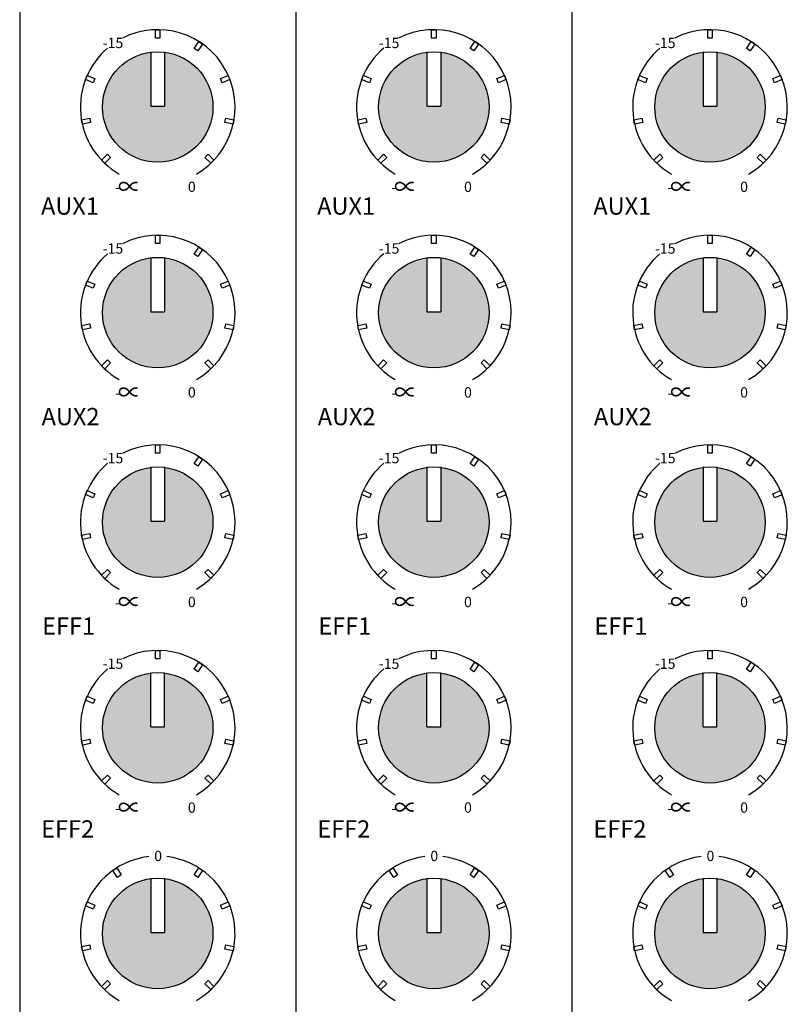
# Model space of a CAD drawing. Extents: x -7466509 to 5523748, y -492130 to 1196796.
# Drawn here: x 4032015 to 4032400, y 431017 to 431511 of the extents above; entities that cross this region are included whole.
import ezdxf

# ---------------------------------------------------------------- set-up
doc = ezdxf.new("R2010")
doc.units = 0
doc.header["$LTSCALE"] = 1000
doc.header["$MEASUREMENT"] = 0
doc.layers.add('弱电', color=6, linetype='Continuous')
doc.styles.add('XNF', font='arial.ttf')

msp = doc.modelspace()

# ---------------------------------------------------------------- hatches: boundary and pattern name
at = {"layer": '弱电', "true_color": 0x5df4b5}
h = msp.add_hatch(color=111, dxfattribs=at)
h.paths.add_polyline_path([(4032087.94, 431467.43), (4032081.02, 431467.43), (4032081.02, 431494.47, 0.377964), (4032056.78, 431466.99, 1), (4032112.17, 431466.99, 0.377964), (4032087.94, 431494.47)])
h.paths.add_polyline_path([(4032087.94, 431364.38), (4032081.02, 431364.38), (4032081.02, 431391.42, 0.377964), (4032056.78, 431363.94, 1), (4032112.17, 431363.94, 0.377964), (4032087.94, 431391.42)])
h = msp.add_hatch(color=111, dxfattribs=at)
h.paths.add_polyline_path([(4032226.41, 431467.43), (4032219.49, 431467.43), (4032219.49, 431494.47, 0.377964), (4032195.26, 431466.99, 1), (4032250.65, 431466.99, 0.377964), (4032226.41, 431494.47)])
h.paths.add_polyline_path([(4032226.41, 431364.38), (4032219.49, 431364.38), (4032219.49, 431391.42, 0.377964), (4032195.26, 431363.94, 1), (4032250.65, 431363.94, 0.377964), (4032226.41, 431391.42)])
h = msp.add_hatch(color=111, dxfattribs=at)
h.paths.add_polyline_path([(4032364.88, 431467.43), (4032357.96, 431467.43), (4032357.96, 431494.47, 0.377964), (4032333.73, 431466.99, 1), (4032389.12, 431466.99, 0.377964), (4032364.88, 431494.47)])
h.paths.add_polyline_path([(4032364.88, 431364.38), (4032357.96, 431364.38), (4032357.96, 431391.42, 0.377964), (4032333.73, 431363.94, 1), (4032389.12, 431363.94, 0.377964), (4032364.88, 431391.42)])
at = {"layer": '弱电', "true_color": 0xe9eb66}
h = msp.add_hatch(color=61, dxfattribs=at)
h.paths.add_polyline_path([(4032087.94, 431259.33), (4032081.02, 431259.33), (4032081.02, 431286.37, 0.377964), (4032056.78, 431258.89, 1), (4032112.17, 431258.89, 0.377964), (4032087.94, 431286.37)])
h.paths.add_polyline_path([(4032087.94, 431156.28), (4032081.02, 431156.28), (4032081.02, 431183.32, 0.377964), (4032056.78, 431155.84, 1), (4032112.17, 431155.84, 0.377964), (4032087.94, 431183.32)])
h = msp.add_hatch(color=61, dxfattribs=at)
h.paths.add_polyline_path([(4032226.41, 431259.33), (4032219.49, 431259.33), (4032219.49, 431286.37, 0.377964), (4032195.26, 431258.89, 1), (4032250.65, 431258.89, 0.377964), (4032226.41, 431286.37)])
h.paths.add_polyline_path([(4032226.41, 431156.28), (4032219.49, 431156.28), (4032219.49, 431183.32, 0.377964), (4032195.26, 431155.84, 1), (4032250.65, 431155.84, 0.377964), (4032226.41, 431183.32)])
h = msp.add_hatch(color=61, dxfattribs=at)
h.paths.add_polyline_path([(4032364.88, 431259.33), (4032357.96, 431259.33), (4032357.96, 431286.37, 0.377964), (4032333.73, 431258.89, 1), (4032389.12, 431258.89, 0.377964), (4032364.88, 431286.37)])
h.paths.add_polyline_path([(4032364.88, 431156.28), (4032357.96, 431156.28), (4032357.96, 431183.32, 0.377964), (4032333.73, 431155.84, 1), (4032389.12, 431155.84, 0.377964), (4032364.88, 431183.32)])
at = {"layer": '弱电', "true_color": 0xebebeb}
for points in [[(4032087.94, 431053.2), (4032081.02, 431053.2), (4032081.02, 431080.24, 0.377964), (4032056.78, 431052.77, 1), (4032112.17, 431052.77, 0.377964), (4032087.94, 431080.24)], [(4032226.41, 431053.2), (4032219.49, 431053.2), (4032219.49, 431080.24, 0.377964), (4032195.26, 431052.77, 1), (4032250.65, 431052.77, 0.377964), (4032226.41, 431080.24)], [(4032364.88, 431053.2), (4032357.96, 431053.2), (4032357.96, 431080.24, 0.377964), (4032333.73, 431052.77, 1), (4032389.12, 431052.77, 0.377964), (4032364.88, 431080.24)]]:
    msp.add_hatch(color=7, dxfattribs=at).paths.add_polyline_path(points)

# ---------------------------------------------------------------- linework, layer by layer
at = {"layer": '弱电'}
for p, q in [((4032015.24, 431975.9, -3989685382.87), (4032015.24, 430596.46, -3989685382.87)), ((4032153.71, 431975.9, -3989685382.87), (4032153.71, 430596.46, -3989685382.87)), ((4032292.19, 431975.9, -3989685382.87), (4032292.19, 430596.46, -3989685382.87)), ((4032081.02, 431494.69, -3989685382.87), (4032081.02, 431467.43, -3989685382.87)), ((4032087.94, 431494.69, -3989685382.87), (4032087.94, 431467.43, -3989685382.87)), ((4032219.49, 431494.69, -3989685382.87), (4032219.49, 431467.43, -3989685382.87)), ((4032226.41, 431494.69, -3989685382.87), (4032226.41, 431467.43, -3989685382.87)), ((4032357.96, 431494.69, -3989685382.87), (4032357.96, 431467.43, -3989685382.87)), ((4032364.88, 431494.69, -3989685382.87), (4032364.88, 431467.43, -3989685382.87)), ((4032081.02, 431467.43, -3989685382.87), (4032087.94, 431467.43, -3989685382.87)), ((4032219.49, 431467.43, -3989685382.87), (4032226.41, 431467.43, -3989685382.87)), ((4032357.96, 431467.43, -3989685382.87), (4032364.88, 431467.43, -3989685382.87)), ((4032081.02, 431391.64, -3989685382.87), (4032081.02, 431364.38, -3989685382.87)), ((4032087.94, 431391.64, -3989685382.87), (4032087.94, 431364.38, -3989685382.87)), ((4032219.49, 431391.64, -3989685382.87), (4032219.49, 431364.38, -3989685382.87)), ((4032226.41, 431391.64, -3989685382.87), (4032226.41, 431364.38, -3989685382.87)), ((4032357.96, 431391.64, -3989685382.87), (4032357.96, 431364.38, -3989685382.87)), ((4032364.88, 431391.64, -3989685382.87), (4032364.88, 431364.38, -3989685382.87)), ((4032081.02, 431364.38, -3989685382.87), (4032087.94, 431364.38, -3989685382.87)), ((4032219.49, 431364.38, -3989685382.87), (4032226.41, 431364.38, -3989685382.87)), ((4032357.96, 431364.38, -3989685382.87), (4032364.88, 431364.38, -3989685382.87)), ((4032081.02, 431286.59, -3989685382.87), (4032081.02, 431259.33, -3989685382.87)), ((4032087.94, 431286.59, -3989685382.87), (4032087.94, 431259.33, -3989685382.87)), ((4032219.49, 431286.59, -3989685382.87), (4032219.49, 431259.33, -3989685382.87)), ((4032226.41, 431286.59, -3989685382.87), (4032226.41, 431259.33, -3989685382.87)), ((4032357.96, 431286.59, -3989685382.87), (4032357.96, 431259.33, -3989685382.87)), ((4032364.88, 431286.59, -3989685382.87), (4032364.88, 431259.33, -3989685382.87)), ((4032081.02, 431259.33, -3989685382.87), (4032087.94, 431259.33, -3989685382.87)), ((4032219.49, 431259.33, -3989685382.87), (4032226.41, 431259.33, -3989685382.87)), ((4032357.96, 431259.33, -3989685382.87), (4032364.88, 431259.33, -3989685382.87)), ((4032081.02, 431156.28, -3989685382.87), (4032087.94, 431156.28, -3989685382.87)), ((4032219.49, 431156.28, -3989685382.87), (4032226.41, 431156.28, -3989685382.87)), ((4032357.96, 431156.28, -3989685382.87), (4032364.88, 431156.28, -3989685382.87)), ((4032081.02, 431080.46, -3989685382.87), (4032081.02, 431053.2, -3989685382.87)), ((4032087.94, 431080.46, -3989685382.87), (4032087.94, 431053.2, -3989685382.87)), ((4032219.49, 431080.46, -3989685382.87), (4032219.49, 431053.2, -3989685382.87)), ((4032226.41, 431080.46, -3989685382.87), (4032226.41, 431053.2, -3989685382.87)), ((4032357.96, 431080.46, -3989685382.87), (4032357.96, 431053.2, -3989685382.87)), ((4032364.88, 431080.46, -3989685382.87), (4032364.88, 431053.2, -3989685382.87)), ((4032081.02, 431053.2, -3989685382.87), (4032087.94, 431053.2, -3989685382.87)), ((4032219.49, 431053.2, -3989685382.87), (4032226.41, 431053.2, -3989685382.87)), ((4032357.96, 431053.2, -3989685382.87), (4032364.88, 431053.2, -3989685382.87))]:
    msp.add_line(p, q, dxfattribs=at)
at = {"layer": '弱电', "elevation": -3989685382.87}
for points in [[(4032085.59, 431505.71), (4032085.59, 431501.56), (4032083.37, 431501.56), (4032083.37, 431505.74), (4032085.59, 431505.71)], [(4032224.06, 431505.71), (4032224.06, 431501.56), (4032221.84, 431501.56), (4032221.84, 431505.74), (4032224.06, 431505.71)], [(4032362.53, 431505.71), (4032362.53, 431501.56), (4032360.32, 431501.56), (4032360.32, 431505.74), (4032362.53, 431505.71)], [(4032106.91, 431498.57), (4032104.6, 431495.12), (4032102.76, 431496.35), (4032105.08, 431499.83), (4032106.91, 431498.57)], [(4032245.38, 431498.57), (4032243.07, 431495.12), (4032241.23, 431496.35), (4032243.56, 431499.83), (4032245.38, 431498.57)], [(4032383.86, 431498.57), (4032381.55, 431495.12), (4032379.71, 431496.35), (4032382.03, 431499.83), (4032383.86, 431498.57)], [(4032049.13, 431482.83), (4032052.97, 431481.24), (4032052.12, 431479.2), (4032048.26, 431480.8), (4032049.13, 431482.83)], [(4032120.67, 431480.79), (4032116.84, 431479.2), (4032115.99, 431481.24), (4032119.85, 431482.84), (4032120.67, 431480.79)], [(4032187.6, 431482.83), (4032191.44, 431481.24), (4032190.59, 431479.2), (4032186.73, 431480.8), (4032187.6, 431482.83)], [(4032259.15, 431480.79), (4032255.31, 431479.2), (4032254.46, 431481.24), (4032258.32, 431482.84), (4032259.15, 431480.79)], [(4032326.08, 431482.83), (4032329.91, 431481.24), (4032329.07, 431479.2), (4032325.2, 431480.8), (4032326.08, 431482.83)], [(4032397.62, 431480.79), (4032393.78, 431479.2), (4032392.93, 431481.24), (4032396.8, 431482.84), (4032397.62, 431480.79)], [(4032046.29, 431460.53), (4032050.36, 431461.34), (4032050.79, 431459.16), (4032046.69, 431458.35), (4032046.29, 431460.53)], [(4032122.24, 431458.35), (4032118.16, 431459.16), (4032118.59, 431461.34), (4032122.7, 431460.52), (4032122.24, 431458.35)], [(4032184.76, 431460.53), (4032188.83, 431461.34), (4032189.27, 431459.16), (4032185.16, 431458.35), (4032184.76, 431460.53)], [(4032260.71, 431458.35), (4032256.63, 431459.16), (4032257.07, 431461.34), (4032261.17, 431460.52), (4032260.71, 431458.35)], [(4032323.23, 431460.53), (4032327.31, 431461.34), (4032327.74, 431459.16), (4032323.64, 431458.35), (4032323.23, 431460.53)], [(4032399.18, 431458.35), (4032395.11, 431459.16), (4032395.54, 431461.34), (4032399.64, 431460.52), (4032399.18, 431458.35)], [(4032056.32, 431440.4), (4032059.25, 431443.34), (4032060.82, 431441.77), (4032057.86, 431438.81), (4032056.32, 431440.4)], [(4032111.07, 431438.83), (4032108.14, 431441.77), (4032109.7, 431443.34), (4032112.66, 431440.38), (4032111.07, 431438.83)], [(4032194.79, 431440.4), (4032197.73, 431443.34), (4032199.29, 431441.77), (4032196.34, 431438.81), (4032194.79, 431440.4)], [(4032249.55, 431438.83), (4032246.61, 431441.77), (4032248.17, 431443.34), (4032251.13, 431440.38), (4032249.55, 431438.83)], [(4032333.26, 431440.4), (4032336.2, 431443.34), (4032337.77, 431441.77), (4032334.81, 431438.81), (4032333.26, 431440.4)], [(4032388.02, 431438.83), (4032385.08, 431441.77), (4032386.65, 431443.34), (4032389.6, 431440.38), (4032388.02, 431438.83)], [(4032085.59, 431402.66), (4032085.59, 431398.51), (4032083.37, 431398.51), (4032083.37, 431402.69), (4032085.59, 431402.66)], [(4032224.06, 431402.66), (4032224.06, 431398.51), (4032221.84, 431398.51), (4032221.84, 431402.69), (4032224.06, 431402.66)], [(4032362.53, 431402.66), (4032362.53, 431398.51), (4032360.32, 431398.51), (4032360.32, 431402.69), (4032362.53, 431402.66)], [(4032106.91, 431395.52), (4032104.6, 431392.07), (4032102.76, 431393.3), (4032105.08, 431396.77), (4032106.91, 431395.52)], [(4032245.38, 431395.52), (4032243.07, 431392.07), (4032241.23, 431393.3), (4032243.56, 431396.77), (4032245.38, 431395.52)], [(4032383.86, 431395.52), (4032381.55, 431392.07), (4032379.71, 431393.3), (4032382.03, 431396.77), (4032383.86, 431395.52)], [(4032049.13, 431379.78), (4032052.97, 431378.19), (4032052.12, 431376.15), (4032048.26, 431377.75), (4032049.13, 431379.78)], [(4032120.67, 431377.74), (4032116.84, 431376.15), (4032115.99, 431378.19), (4032119.85, 431379.79), (4032120.67, 431377.74)], [(4032187.6, 431379.78), (4032191.44, 431378.19), (4032190.59, 431376.15), (4032186.73, 431377.75), (4032187.6, 431379.78)], [(4032259.15, 431377.74), (4032255.31, 431376.15), (4032254.46, 431378.19), (4032258.32, 431379.79), (4032259.15, 431377.74)], [(4032326.08, 431379.78), (4032329.91, 431378.19), (4032329.07, 431376.15), (4032325.2, 431377.75), (4032326.08, 431379.78)], [(4032397.62, 431377.74), (4032393.78, 431376.15), (4032392.93, 431378.19), (4032396.8, 431379.79), (4032397.62, 431377.74)], [(4032046.29, 431357.47), (4032050.36, 431358.29), (4032050.79, 431356.11), (4032046.69, 431355.3), (4032046.29, 431357.47)], [(4032122.24, 431355.3), (4032118.16, 431356.11), (4032118.59, 431358.29), (4032122.7, 431357.47), (4032122.24, 431355.3)], [(4032184.76, 431357.47), (4032188.83, 431358.29), (4032189.27, 431356.11), (4032185.16, 431355.3), (4032184.76, 431357.47)], [(4032260.71, 431355.3), (4032256.63, 431356.11), (4032257.07, 431358.29), (4032261.17, 431357.47), (4032260.71, 431355.3)], [(4032323.23, 431357.47), (4032327.31, 431358.29), (4032327.74, 431356.11), (4032323.64, 431355.3), (4032323.23, 431357.47)], [(4032399.18, 431355.3), (4032395.11, 431356.11), (4032395.54, 431358.29), (4032399.64, 431357.47), (4032399.18, 431355.3)], [(4032056.32, 431337.35), (4032059.25, 431340.28), (4032060.82, 431338.72), (4032057.86, 431335.76), (4032056.32, 431337.35)], [(4032111.07, 431335.78), (4032108.14, 431338.72), (4032109.7, 431340.28), (4032112.66, 431337.33), (4032111.07, 431335.78)], [(4032194.79, 431337.35), (4032197.73, 431340.28), (4032199.29, 431338.72), (4032196.34, 431335.76), (4032194.79, 431337.35)], [(4032249.55, 431335.78), (4032246.61, 431338.72), (4032248.17, 431340.28), (4032251.13, 431337.33), (4032249.55, 431335.78)], [(4032333.26, 431337.35), (4032336.2, 431340.28), (4032337.77, 431338.72), (4032334.81, 431335.76), (4032333.26, 431337.35)], [(4032388.02, 431335.78), (4032385.08, 431338.72), (4032386.65, 431340.28), (4032389.6, 431337.33), (4032388.02, 431335.78)], [(4032085.59, 431297.61), (4032085.59, 431293.46), (4032083.37, 431293.46), (4032083.37, 431297.64), (4032085.59, 431297.61)], [(4032224.06, 431297.61), (4032224.06, 431293.46), (4032221.84, 431293.46), (4032221.84, 431297.64), (4032224.06, 431297.61)], [(4032362.53, 431297.61), (4032362.53, 431293.46), (4032360.32, 431293.46), (4032360.32, 431297.64), (4032362.53, 431297.61)], [(4032106.91, 431290.47), (4032104.6, 431287.02), (4032102.76, 431288.25), (4032105.08, 431291.72), (4032106.91, 431290.47)], [(4032245.38, 431290.47), (4032243.07, 431287.02), (4032241.23, 431288.25), (4032243.56, 431291.72), (4032245.38, 431290.47)], [(4032383.86, 431290.47), (4032381.55, 431287.02), (4032379.71, 431288.25), (4032382.03, 431291.72), (4032383.86, 431290.47)], [(4032049.13, 431274.73), (4032052.97, 431273.14), (4032052.12, 431271.1), (4032048.26, 431272.7), (4032049.13, 431274.73)], [(4032120.67, 431272.69), (4032116.84, 431271.1), (4032115.99, 431273.14), (4032119.85, 431274.74), (4032120.67, 431272.69)], [(4032187.6, 431274.73), (4032191.44, 431273.14), (4032190.59, 431271.1), (4032186.73, 431272.7), (4032187.6, 431274.73)], [(4032259.15, 431272.69), (4032255.31, 431271.1), (4032254.46, 431273.14), (4032258.32, 431274.74), (4032259.15, 431272.69)], [(4032326.08, 431274.73), (4032329.91, 431273.14), (4032329.07, 431271.1), (4032325.2, 431272.7), (4032326.08, 431274.73)], [(4032397.62, 431272.69), (4032393.78, 431271.1), (4032392.93, 431273.14), (4032396.8, 431274.74), (4032397.62, 431272.69)], [(4032046.29, 431252.43), (4032050.36, 431253.24), (4032050.79, 431251.06), (4032046.69, 431250.25), (4032046.29, 431252.43)], [(4032122.24, 431250.25), (4032118.16, 431251.06), (4032118.59, 431253.24), (4032122.7, 431252.42), (4032122.24, 431250.25)], [(4032184.76, 431252.43), (4032188.83, 431253.24), (4032189.27, 431251.06), (4032185.16, 431250.25), (4032184.76, 431252.43)], [(4032260.71, 431250.25), (4032256.63, 431251.06), (4032257.07, 431253.24), (4032261.17, 431252.42), (4032260.71, 431250.25)], [(4032323.23, 431252.43), (4032327.31, 431253.24), (4032327.74, 431251.06), (4032323.64, 431250.25), (4032323.23, 431252.43)], [(4032399.18, 431250.25), (4032395.11, 431251.06), (4032395.54, 431253.24), (4032399.64, 431252.42), (4032399.18, 431250.25)], [(4032056.32, 431232.3), (4032059.25, 431235.23), (4032060.82, 431233.67), (4032057.86, 431230.71), (4032056.32, 431232.3)], [(4032111.07, 431230.73), (4032108.14, 431233.67), (4032109.7, 431235.23), (4032112.66, 431232.28), (4032111.07, 431230.73)], [(4032194.79, 431232.3), (4032197.73, 431235.23), (4032199.29, 431233.67), (4032196.34, 431230.71), (4032194.79, 431232.3)], [(4032249.55, 431230.73), (4032246.61, 431233.67), (4032248.17, 431235.23), (4032251.13, 431232.28), (4032249.55, 431230.73)], [(4032333.26, 431232.3), (4032336.2, 431235.23), (4032337.77, 431233.67), (4032334.81, 431230.71), (4032333.26, 431232.3)], [(4032388.02, 431230.73), (4032385.08, 431233.67), (4032386.65, 431235.23), (4032389.6, 431232.28), (4032388.02, 431230.73)], [(4032085.59, 431194.56), (4032085.59, 431190.41), (4032083.37, 431190.41), (4032083.37, 431194.59), (4032085.59, 431194.56)], [(4032224.06, 431194.56), (4032224.06, 431190.41), (4032221.84, 431190.41), (4032221.84, 431194.59), (4032224.06, 431194.56)], [(4032362.53, 431194.56), (4032362.53, 431190.41), (4032360.32, 431190.41), (4032360.32, 431194.59), (4032362.53, 431194.56)], [(4032106.91, 431187.42), (4032104.6, 431183.97), (4032102.76, 431185.2), (4032105.08, 431188.67), (4032106.91, 431187.42)], [(4032245.38, 431187.42), (4032243.07, 431183.97), (4032241.23, 431185.2), (4032243.56, 431188.67), (4032245.38, 431187.42)], [(4032383.86, 431187.42), (4032381.55, 431183.97), (4032379.71, 431185.2), (4032382.03, 431188.67), (4032383.86, 431187.42)], [(4032081.02, 431156.28), (4032081.02, 431183.54)], [(4032087.94, 431156.28), (4032087.94, 431183.54)], [(4032219.49, 431156.28), (4032219.49, 431183.54)], [(4032226.41, 431156.28), (4032226.41, 431183.54)], [(4032357.96, 431156.28), (4032357.96, 431183.54)], [(4032364.88, 431156.28), (4032364.88, 431183.54)], [(4032049.13, 431171.68), (4032052.97, 431170.09), (4032052.12, 431168.04), (4032048.26, 431169.65), (4032049.13, 431171.68)], [(4032120.67, 431169.63), (4032116.84, 431168.04), (4032115.99, 431170.09), (4032119.85, 431171.69), (4032120.67, 431169.63)], [(4032187.6, 431171.68), (4032191.44, 431170.09), (4032190.59, 431168.04), (4032186.73, 431169.65), (4032187.6, 431171.68)], [(4032259.15, 431169.63), (4032255.31, 431168.04), (4032254.46, 431170.09), (4032258.32, 431171.69), (4032259.15, 431169.63)], [(4032326.08, 431171.68), (4032329.91, 431170.09), (4032329.07, 431168.04), (4032325.2, 431169.65), (4032326.08, 431171.68)], [(4032397.62, 431169.63), (4032393.78, 431168.04), (4032392.93, 431170.09), (4032396.8, 431171.69), (4032397.62, 431169.63)], [(4032046.29, 431149.37), (4032050.36, 431150.18), (4032050.79, 431148.01), (4032046.69, 431147.2), (4032046.29, 431149.37)], [(4032122.24, 431147.2), (4032118.16, 431148.01), (4032118.59, 431150.18), (4032122.7, 431149.37), (4032122.24, 431147.2)], [(4032184.76, 431149.37), (4032188.83, 431150.18), (4032189.27, 431148.01), (4032185.16, 431147.2), (4032184.76, 431149.37)], [(4032260.71, 431147.2), (4032256.63, 431148.01), (4032257.07, 431150.18), (4032261.17, 431149.37), (4032260.71, 431147.2)], [(4032323.23, 431149.37), (4032327.31, 431150.18), (4032327.74, 431148.01), (4032323.64, 431147.2), (4032323.23, 431149.37)], [(4032399.18, 431147.2), (4032395.11, 431148.01), (4032395.54, 431150.18), (4032399.64, 431149.37), (4032399.18, 431147.2)], [(4032056.32, 431129.25), (4032059.25, 431132.18), (4032060.82, 431130.62), (4032057.86, 431127.66), (4032056.32, 431129.25)], [(4032111.07, 431127.68), (4032108.14, 431130.62), (4032109.7, 431132.18), (4032112.66, 431129.23), (4032111.07, 431127.68)], [(4032194.79, 431129.25), (4032197.73, 431132.18), (4032199.29, 431130.62), (4032196.34, 431127.66), (4032194.79, 431129.25)], [(4032249.55, 431127.68), (4032246.61, 431130.62), (4032248.17, 431132.18), (4032251.13, 431129.23), (4032249.55, 431127.68)], [(4032333.26, 431129.25), (4032336.2, 431132.18), (4032337.77, 431130.62), (4032334.81, 431127.66), (4032333.26, 431129.25)], [(4032388.02, 431127.68), (4032385.08, 431130.62), (4032386.65, 431132.18), (4032389.6, 431129.23), (4032388.02, 431127.68)], [(4032063.89, 431085.58), (4032066.2, 431082.12), (4032064.35, 431080.89), (4032062.03, 431084.37), (4032063.89, 431085.58)], [(4032106.91, 431084.34), (4032104.6, 431080.89), (4032102.76, 431082.12), (4032105.08, 431085.6), (4032106.91, 431084.34)], [(4032202.36, 431085.58), (4032204.67, 431082.12), (4032202.83, 431080.89), (4032200.5, 431084.37), (4032202.36, 431085.58)], [(4032245.38, 431084.34), (4032243.07, 431080.89), (4032241.23, 431082.12), (4032243.56, 431085.6), (4032245.38, 431084.34)], [(4032340.83, 431085.58), (4032343.14, 431082.12), (4032341.3, 431080.89), (4032338.98, 431084.37), (4032340.83, 431085.58)], [(4032383.86, 431084.34), (4032381.55, 431080.89), (4032379.71, 431082.12), (4032382.03, 431085.6), (4032383.86, 431084.34)], [(4032049.13, 431068.61), (4032052.97, 431067.02), (4032052.12, 431064.97), (4032048.26, 431066.57), (4032049.13, 431068.61)], [(4032120.67, 431066.56), (4032116.84, 431064.97), (4032115.99, 431067.02), (4032119.85, 431068.62), (4032120.67, 431066.56)], [(4032187.6, 431068.61), (4032191.44, 431067.02), (4032190.59, 431064.97), (4032186.73, 431066.57), (4032187.6, 431068.61)], [(4032259.15, 431066.56), (4032255.31, 431064.97), (4032254.46, 431067.02), (4032258.32, 431068.62), (4032259.15, 431066.56)], [(4032326.08, 431068.61), (4032329.91, 431067.02), (4032329.07, 431064.97), (4032325.2, 431066.57), (4032326.08, 431068.61)], [(4032397.62, 431066.56), (4032393.78, 431064.97), (4032392.93, 431067.02), (4032396.8, 431068.62), (4032397.62, 431066.56)], [(4032046.29, 431046.3), (4032050.36, 431047.11), (4032050.79, 431044.94), (4032046.69, 431044.12), (4032046.29, 431046.3)], [(4032122.24, 431044.13), (4032118.16, 431044.94), (4032118.59, 431047.11), (4032122.7, 431046.29), (4032122.24, 431044.13)], [(4032184.76, 431046.3), (4032188.83, 431047.11), (4032189.27, 431044.94), (4032185.16, 431044.12), (4032184.76, 431046.3)], [(4032260.71, 431044.13), (4032256.63, 431044.94), (4032257.07, 431047.11), (4032261.17, 431046.29), (4032260.71, 431044.13)], [(4032323.23, 431046.3), (4032327.31, 431047.11), (4032327.74, 431044.94), (4032323.64, 431044.12), (4032323.23, 431046.3)], [(4032399.18, 431044.13), (4032395.11, 431044.94), (4032395.54, 431047.11), (4032399.64, 431046.29), (4032399.18, 431044.13)], [(4032056.32, 431026.17), (4032059.25, 431029.11), (4032060.82, 431027.54), (4032057.86, 431024.59), (4032056.32, 431026.17)], [(4032111.07, 431024.6), (4032108.14, 431027.54), (4032109.7, 431029.11), (4032112.66, 431026.15), (4032111.07, 431024.6)], [(4032194.79, 431026.17), (4032197.73, 431029.11), (4032199.29, 431027.54), (4032196.34, 431024.59), (4032194.79, 431026.17)], [(4032249.55, 431024.6), (4032246.61, 431027.54), (4032248.17, 431029.11), (4032251.13, 431026.15), (4032249.55, 431024.6)], [(4032333.26, 431026.17), (4032336.2, 431029.11), (4032337.77, 431027.54), (4032334.81, 431024.59), (4032333.26, 431026.17)], [(4032388.02, 431024.6), (4032385.08, 431027.54), (4032386.65, 431029.11), (4032389.6, 431026.15), (4032388.02, 431024.6)]]:
    msp.add_lwpolyline(points, dxfattribs=at)
at = {"layer": '弱电'}
for centre in [(4032084.48, 431466.99, -3989685382.87), (4032222.95, 431466.99, -3989685382.87), (4032361.42, 431466.99, -3989685382.87), (4032084.48, 431363.94, -3989685382.87), (4032222.95, 431363.94, -3989685382.87), (4032361.42, 431363.94, -3989685382.87), (4032084.48, 431258.89, -3989685382.87), (4032222.95, 431258.89, -3989685382.87), (4032361.42, 431258.89, -3989685382.87), (4032084.48, 431155.84, -3989685382.87), (4032222.95, 431155.84, -3989685382.87), (4032361.42, 431155.84, -3989685382.87), (4032084.48, 431052.77, -3989685382.87), (4032222.95, 431052.77, -3989685382.87), (4032361.42, 431052.77, -3989685382.87)]:
    msp.add_circle(centre, 27.69, dxfattribs=at)
for centre, start, end in [((4032084.48, 431466.99, -3989685382.87), 300, 117.0927), ((4032222.95, 431466.99, -3989685382.87), 300, 117.0927), ((4032361.42, 431466.99, -3989685382.87), 300, 117.0927), ((4032084.48, 431466.99, -3989685382.87), 130.4073, 240), ((4032222.95, 431466.99, -3989685382.87), 130.4073, 240), ((4032361.42, 431466.99, -3989685382.87), 130.4073, 240), ((4032084.48, 431363.94, -3989685382.87), 300, 117.0927), ((4032222.95, 431363.94, -3989685382.87), 300, 117.0927), ((4032361.42, 431363.94, -3989685382.87), 300, 117.0927), ((4032084.48, 431363.94, -3989685382.87), 130.4073, 240), ((4032222.95, 431363.94, -3989685382.87), 130.4073, 240), ((4032361.42, 431363.94, -3989685382.87), 130.4073, 240), ((4032084.48, 431258.89, -3989685382.87), 300, 117.0927), ((4032222.95, 431258.89, -3989685382.87), 300, 117.0927), ((4032361.42, 431258.89, -3989685382.87), 300, 117.0927), ((4032084.48, 431258.89, -3989685382.87), 130.4073, 240), ((4032222.95, 431258.89, -3989685382.87), 130.4073, 240), ((4032361.42, 431258.89, -3989685382.87), 130.4073, 240), ((4032084.48, 431155.84, -3989685382.87), 300, 117.0927), ((4032222.95, 431155.84, -3989685382.87), 300, 117.0927), ((4032361.42, 431155.84, -3989685382.87), 300, 117.0927), ((4032084.48, 431155.84, -3989685382.87), 130.4073, 240), ((4032222.95, 431155.84, -3989685382.87), 130.4073, 240), ((4032361.42, 431155.84, -3989685382.87), 130.4073, 240), ((4032084.48, 431052.77, -3989685382.87), 96.6573, 240), ((4032084.48, 431052.77, -3989685382.87), 300, 83.3427), ((4032222.95, 431052.77, -3989685382.87), 96.6573, 240), ((4032222.95, 431052.77, -3989685382.87), 300, 83.3427), ((4032361.42, 431052.77, -3989685382.87), 96.6573, 240), ((4032361.42, 431052.77, -3989685382.87), 300, 83.3427)]:
    msp.add_arc(centre, 38.77, start, end, dxfattribs=at)

# ---------------------------------------------------------------- texts
at = {"layer": '弱电', "attachment_point": 1, "style": 'XNF'}
for s, insert, char_height, width in [('{\\fArial|b1|i0|c0|p34;-15}', (4032056.87, 431501.72, -3989685382.87), 5.1927, 11.2428), ('{\\fArial|b1|i0|c0|p34;-15}', (4032195.34, 431501.72, -3989685382.87), 5.1927, 11.2428), ('{\\fArial|b1|i0|c0|p34;-15}', (4032333.81, 431501.72, -3989685382.87), 5.1927, 11.2428), ('{\\fﾾﾭﾵﾩWﾴￖﾷￂﾺￚ|b0|i0|c134|p49;∝}', (4032064.45, 431431.46, -3989685382.87), 8.6545, 33.0521), ('{\\fArial|b1|i0|c0|p34;0}', (4032099.6, 431429.61, -3989685382.87), 5.1927, 28.5867), ('{\\fﾾﾭﾵﾩWﾴￖﾷￂﾺￚ|b0|i0|c134|p49;∝}', (4032202.92, 431431.46, -3989685382.87), 8.6545, 33.0521), ('{\\fArial|b1|i0|c0|p34;0}', (4032238.07, 431429.61, -3989685382.87), 5.1927, 28.5867), ('{\\fﾾﾭﾵﾩWﾴￖﾷￂﾺￚ|b0|i0|c134|p49;∝}', (4032341.39, 431431.46, -3989685382.87), 8.6545, 33.0521), ('{\\fArial|b1|i0|c0|p34;0}', (4032376.54, 431429.61, -3989685382.87), 5.1927, 28.5867), ('{\\fArial|b1|i0|c0|p34;-}', (4032063.12, 431429.31, -3989685382.87), 5.1927, 7.3922), ('{\\fArial|b1|i0|c0|p34;-}', (4032201.59, 431429.31, -3989685382.87), 5.1927, 7.3922), ('{\\fArial|b1|i0|c0|p34;-}', (4032340.06, 431429.31, -3989685382.87), 5.1927, 7.3922), ('AUX1', (4032025.97, 431421.68, -3989685382.87), 8.655, 58.2707), ('AUX1', (4032164.44, 431421.68, -3989685382.87), 8.655, 58.2707), ('AUX1', (4032302.92, 431421.68, -3989685382.87), 8.655, 58.2707), ('{\\fArial|b1|i0|c0|p34;-15}', (4032056.87, 431398.67, -3989685382.87), 5.1927, 11.2428), ('{\\fArial|b1|i0|c0|p34;-15}', (4032195.34, 431398.67, -3989685382.87), 5.1927, 11.2428), ('{\\fArial|b1|i0|c0|p34;-15}', (4032333.81, 431398.67, -3989685382.87), 5.1927, 11.2428), ('{\\fﾾﾭﾵﾩWﾴￖﾷￂﾺￚ|b0|i0|c134|p49;∝}', (4032064.45, 431328.41, -3989685382.87), 8.6545, 33.0521), ('{\\fArial|b1|i0|c0|p34;0}', (4032099.6, 431326.56, -3989685382.87), 5.1927, 28.5867), ('{\\fﾾﾭﾵﾩWﾴￖﾷￂﾺￚ|b0|i0|c134|p49;∝}', (4032202.92, 431328.41, -3989685382.87), 8.6545, 33.0521), ('{\\fArial|b1|i0|c0|p34;0}', (4032238.07, 431326.56, -3989685382.87), 5.1927, 28.5867), ('{\\fﾾﾭﾵﾩWﾴￖﾷￂﾺￚ|b0|i0|c134|p49;∝}', (4032341.39, 431328.41, -3989685382.87), 8.6545, 33.0521), ('{\\fArial|b1|i0|c0|p34;0}', (4032376.54, 431326.56, -3989685382.87), 5.1927, 28.5867), ('{\\fArial|b1|i0|c0|p34;-}', (4032063.12, 431326.26, -3989685382.87), 5.1927, 7.3922), ('{\\fArial|b1|i0|c0|p34;-}', (4032201.59, 431326.26, -3989685382.87), 5.1927, 7.3922), ('{\\fArial|b1|i0|c0|p34;-}', (4032340.06, 431326.26, -3989685382.87), 5.1927, 7.3922), ('AUX2', (4032026.25, 431316.16, -3989685382.87), 8.655, 55.5221), ('AUX2', (4032164.72, 431316.16, -3989685382.87), 8.655, 55.5221), ('AUX2', (4032303.19, 431316.16, -3989685382.87), 8.655, 55.5221), ('{\\fArial|b1|i0|c0|p34;-15}', (4032056.87, 431293.62, -3989685382.87), 5.1927, 11.2428), ('{\\fArial|b1|i0|c0|p34;-15}', (4032195.34, 431293.62, -3989685382.87), 5.1927, 11.2428), ('{\\fArial|b1|i0|c0|p34;-15}', (4032333.81, 431293.62, -3989685382.87), 5.1927, 11.2428), ('{\\fﾾﾭﾵﾩWﾴￖﾷￂﾺￚ|b0|i0|c134|p49;∝}', (4032064.45, 431223.36, -3989685382.87), 8.6545, 33.0521), ('{\\fArial|b1|i0|c0|p34;0}', (4032099.6, 431221.51, -3989685382.87), 5.1927, 28.5867), ('{\\fﾾﾭﾵﾩWﾴￖﾷￂﾺￚ|b0|i0|c134|p49;∝}', (4032202.92, 431223.36, -3989685382.87), 8.6545, 33.0521), ('{\\fArial|b1|i0|c0|p34;0}', (4032238.07, 431221.51, -3989685382.87), 5.1927, 28.5867), ('{\\fﾾﾭﾵﾩWﾴￖﾷￂﾺￚ|b0|i0|c134|p49;∝}', (4032341.39, 431223.36, -3989685382.87), 8.6545, 33.0521), ('{\\fArial|b1|i0|c0|p34;0}', (4032376.54, 431221.51, -3989685382.87), 5.1927, 28.5867), ('{\\fArial|b1|i0|c0|p34;-}', (4032063.12, 431221.21, -3989685382.87), 5.1927, 7.3922), ('{\\fArial|b1|i0|c0|p34;-}', (4032201.59, 431221.21, -3989685382.87), 5.1927, 7.3922), ('{\\fArial|b1|i0|c0|p34;-}', (4032340.06, 431221.21, -3989685382.87), 5.1927, 7.3922), ('EFF1', (4032026.52, 431211.17, -3989685382.87), 8.655, 65.4102), ('EFF1', (4032164.99, 431211.17, -3989685382.87), 8.655, 65.4102), ('EFF1', (4032303.47, 431211.17, -3989685382.87), 8.655, 65.4102), ('{\\fArial|b1|i0|c0|p34;-15}', (4032056.87, 431190.57, -3989685382.87), 5.1927, 11.2428), ('{\\fArial|b1|i0|c0|p34;-15}', (4032195.34, 431190.57, -3989685382.87), 5.1927, 11.2428), ('{\\fArial|b1|i0|c0|p34;-15}', (4032333.81, 431190.57, -3989685382.87), 5.1927, 11.2428), ('{\\fﾾﾭﾵﾩWﾴￖﾷￂﾺￚ|b0|i0|c134|p49;∝}', (4032064.45, 431120.31, -3989685382.87), 8.6545, 33.0521), ('{\\fArial|b1|i0|c0|p34;0}', (4032099.6, 431118.46, -3989685382.87), 5.1927, 28.5867), ('{\\fﾾﾭﾵﾩWﾴￖﾷￂﾺￚ|b0|i0|c134|p49;∝}', (4032202.92, 431120.31, -3989685382.87), 8.6545, 33.0521), ('{\\fArial|b1|i0|c0|p34;0}', (4032238.07, 431118.46, -3989685382.87), 5.1927, 28.5867), ('{\\fﾾﾭﾵﾩWﾴￖﾷￂﾺￚ|b0|i0|c134|p49;∝}', (4032341.39, 431120.31, -3989685382.87), 8.6545, 33.0521), ('{\\fArial|b1|i0|c0|p34;0}', (4032376.54, 431118.46, -3989685382.87), 5.1927, 28.5867), ('{\\fArial|b1|i0|c0|p34;-}', (4032063.12, 431118.16, -3989685382.87), 5.1927, 7.3922), ('{\\fArial|b1|i0|c0|p34;-}', (4032201.59, 431118.16, -3989685382.87), 5.1927, 7.3922), ('{\\fArial|b1|i0|c0|p34;-}', (4032340.06, 431118.16, -3989685382.87), 5.1927, 7.3922), ('EFF2', (4032026.03, 431109.47, -3989685382.87), 8.655, 49.6696), ('EFF2', (4032164.5, 431109.47, -3989685382.87), 8.655, 49.6696), ('EFF2', (4032302.97, 431109.47, -3989685382.87), 8.655, 49.6696), ('{\\fArial|b1|i0|c0|p34;0}', (4032082.71, 431094.21, -3989685382.87), 5.1927, 9.2954), ('{\\fArial|b1|i0|c0|p34;0}', (4032221.19, 431094.21, -3989685382.87), 5.1927, 9.2954), ('{\\fArial|b1|i0|c0|p34;0}', (4032359.66, 431094.21, -3989685382.87), 5.1927, 9.2954)]:
    msp.add_mtext(s, dxfattribs=dict(at, insert=insert, char_height=char_height, width=width))

doc.saveas('drawing.dxf')
